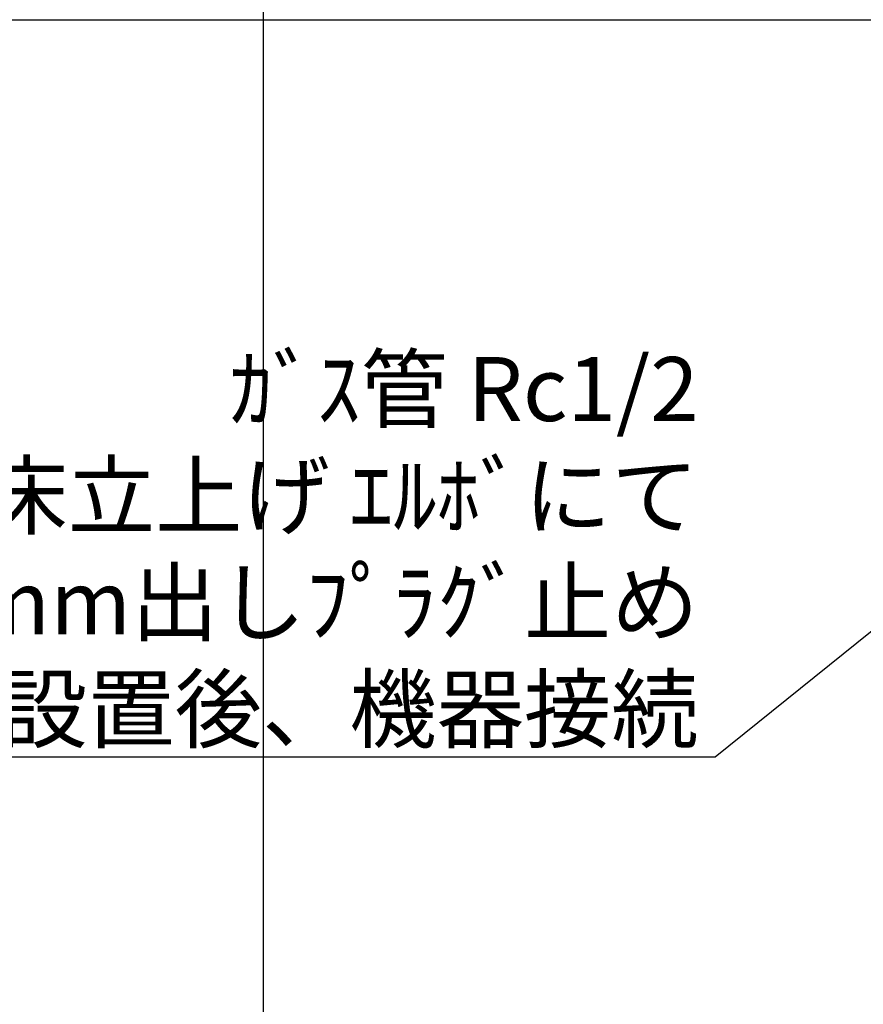
# Model space of a CAD drawing. Extents: x 27948 to 54421, y -13 to 8857.
# Drawn here: x 42836 to 43627, y 6180 to 7103 of the extents above; entities that cross this region are included whole.
import ezdxf

# ---------------------------------------------------------------- set-up
doc = ezdxf.new("R2010")
doc.units = 0
doc.header["$LTSCALE"] = 50
doc.header["$MEASUREMENT"] = 0
doc.layers.get('0').update_dxf_attribs({"linetype": 'CONTINUOUS'})
doc.layers.get('DEFPOINTS').update_dxf_attribs({"color": 146, "linetype": 'CONTINUOUS'})
for name, color, linetype in [('111-壁仕上', 3, 'CONTINUOUS'), ('160-文字', 254, 'CONTINUOUS'), ('166-寸法B', 11, 'CONTINUOUS')]:
    doc.layers.add(name, color=color, linetype=linetype)
doc.styles.add('KH001', font='txt')
doc.dimstyles.new('KH1xx030', dxfattribs={"dimscale": 30, "dimtxt": 2, "dimasz": 0.6, "dimexe": 0.3, "dimexo": 1.2, "dimgap": 0.5, "dimtad": 3, "dimdec": 1, "dimdsep": 46, "dimlunit": 6, "dimtxsty": 'KH001', "dimblk": 'DOT', "dimcen": 1, "dimdle": 1, "dimclrd": 256, "dimclre": 256, "dimclrt": 256, "dimadec": 0, "dimazin": 0, "dimtfac": 1, "dimtdec": 1, "dimtix": 1, "dimtmove": 2, "dimatfit": 3, "dimldrblk": 'CLOSEDBLANK', "dimfxl": 1, "dimtolj": 1, "dimtzin": 0, "dimlwd": -1, "dimlwe": -1, "dimarcsym": 0})

# ---------------------------------------------------------------- blocks, each defined once
blk = doc.blocks.new('*D65')
at = {"layer": '166-寸法B', "transparency": 16777216}
for p, q in [((43654.51, 7135.62), (43654.51, 7632.8)), ((43684.51, 7623.8), (42990.32, 7623.8))]:
    blk.add_line(p, q, dxfattribs=at)
at = {"layer": 'DEFPOINTS', "color": 0, "transparency": 16777216}
for p in [(43020.32, 7623.8), (43654.51, 7099.62), (43020.32, 7040.62)]:
    blk.add_point(p, dxfattribs=at)
at = {"layer": '166-寸法B', "transparency": 16777216, "insert": (43337.41, 7674.44), "char_height": 60, "attachment_point": 5, "style": 'KH001'}
blk.add_mtext('\\A1;ｶﾞｽ配管位置', dxfattribs=at)
blk = doc.blocks.new('_ClosedBlank')
at = {"color": 0, "linetype": 'ByBlock', "lineweight": -2}
for p, q in [((-1, 0.167), (0, 0)), ((-1, 0.167), (-1, -0.167)), ((0, 0), (-1, -0.167))]:
    blk.add_line(p, q, dxfattribs=at)
blk = doc.blocks.new('_None')
blk = doc.blocks.new('_Dot')
at = {"color": 0, "linetype": 'ByBlock', "lineweight": -2}
blk.add_line((-0.5, 0), (-1, 0), dxfattribs=at)
at = {"color": 0, "linetype": 'ByBlock', "const_width": 0.5}
blk.add_lwpolyline([(-0.25, 0, 1), (0.25, 0, 1)], format="xyb", close=True, dxfattribs=at)

msp = doc.modelspace()

# ---------------------------------------------------------------- linework, layer by layer
at = {"layer": '111-壁仕上', "ltscale": 2}
msp.add_line((42429.76, 7102.62), (47020.16, 7102.62), dxfattribs=at)
at = {"layer": 'DEFPOINTS'}
msp.add_line((43065.02, 1045.36), (43065.02, 8401.59), dxfattribs=at)

# ---------------------------------------------------------------- texts
at = {"layer": '160-文字', "insert": (43472.77, 6426.4), "char_height": 60, "attachment_point": 9, "style": 'KH001'}
msp.add_mtext('\\A1;ｶﾞｽ管 Rc1/2\\PFL+550 床立上げ ｴﾙﾎﾞにて\\P150mm出しﾌﾟﾗｸﾞ止め\\Pｷｬﾋﾞﾈｯﾄ設置後、機器接続', dxfattribs=at)

# ---------------------------------------------------------------- dimensions: what is measured, and where the dimension line sits
at = {"layer": '166-寸法B'}
dim = msp.add_linear_dim(base=(43020.32, 7623.8), p1=(43654.51, 7099.62), p2=(43020.32, 7040.62), text='ｶﾞｽ配管位置', dimstyle='KH1xx030', override={"dimblk1": 'None', "dimblk2": 'None', "dimsah": 1, "dimse2": 1}, dxfattribs=at)
dim.commit()
dim.dimension.update_dxf_attribs({"geometry": '*D65', "text_midpoint": (43337.41, 7674.44)})

# ---------------------------------------------------------------- leaders
at = {"layer": '160-文字', "annotation_type": 0, "has_hookline": 1, "hookline_direction": 1, "text_width": 922.86}
msp.add_leader([(44250.05, 7024.91), (43488.37, 6411.4), (43487.77, 6411.4)], dimstyle='KH1xx030', override={"dimgap": 0.5, "dimtad": 1}, dxfattribs=at)

doc.saveas('drawing.dxf')
